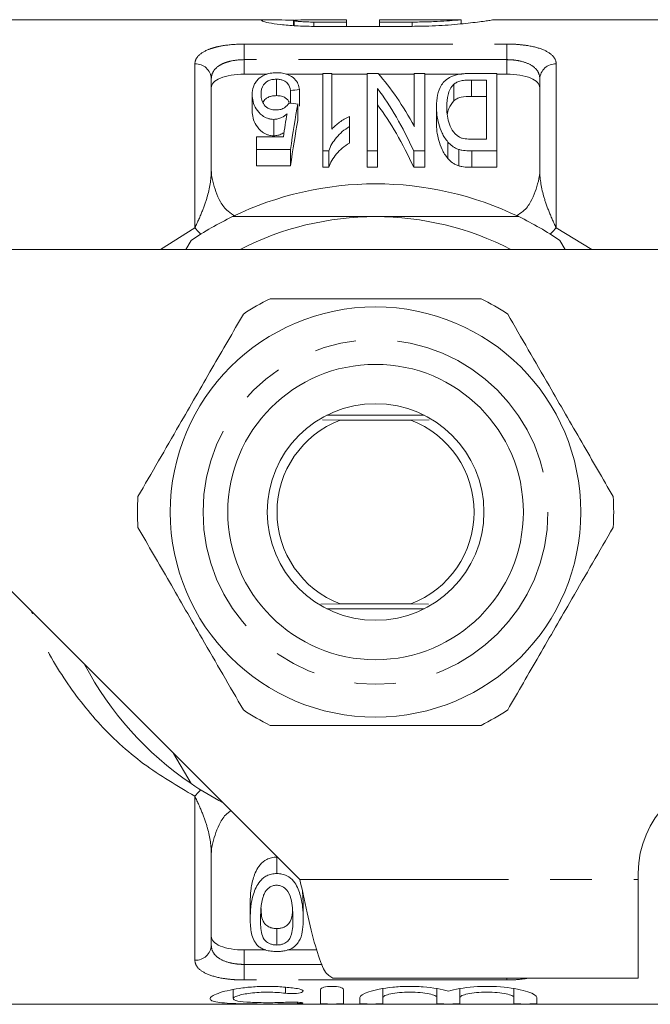
# Model space of a CAD drawing. Units: millimetres. Extents: x 133 to 274, y 96 to 276.
# Drawn here: x 162 to 181, y 96 to 126 of the extents above; entities that cross this region are included whole.
import ezdxf

# ---------------------------------------------------------------- set-up
doc = ezdxf.new("R2010")
doc.units = ezdxf.units.MM
doc.linetypes.add('PHANTOM', pattern=[12.7, 6.35, -1.27, 1.27, -1.27, 1.27, -1.27])

msp = doc.modelspace()

# ---------------------------------------------------------------- linework, layer by layer
at = {"color": 7, "linetype": 'Continuous', "lineweight": 15}
for p, q in [((169.483, 125.69), (160.089, 125.69)), ((170.193, 125.512), (170.193, 125.677)), ((170.212, 125.69), (170.212, 125.51)), ((170.81, 125.688), (171.808, 125.688)), ((171.808, 125.62), (170.81, 125.62)), ((173.803, 125.489), (170.81, 125.489)), ((171.808, 125.688), (171.808, 125.62)), ((171.808, 125.489), (171.808, 125.62)), ((175.3, 125.69), (172.806, 125.69)), ((172.806, 125.62), (172.806, 125.69)), ((173.803, 125.62), (172.806, 125.62)), ((172.806, 125.489), (172.806, 125.62)), ((175.3, 125.564), (175.3, 125.69)), ((185.289, 125.69), (176.288, 125.69)), ((168.689, 124.034), (169.392, 124.034)), ((169.964, 124.034), (171.088, 124.034)), ((171.088, 124.054), (171.088, 121.694)), ((171.358, 124.054), (171.088, 124.054)), ((171.358, 122.353), (171.358, 124.054)), ((171.358, 124.034), (172.435, 124.034)), ((172.768, 124.054), (172.435, 124.054)), ((172.435, 124.054), (172.435, 121.694)), ((172.786, 124.034), (173.87, 124.034)), ((173.87, 124.054), (173.87, 122.439)), ((174.185, 124.054), (173.87, 124.054)), ((174.185, 121.694), (174.185, 124.054)), ((174.185, 124.034), (175.32, 124.034)), ((176.383, 124.054), (175.581, 124.054)), ((176.383, 121.694), (176.383, 124.054)), ((176.383, 124.034), (176.689, 124.034)), ((167.689, 123.89), (167.689, 121.118)), ((169.674, 123.877), (169.674, 123.377)), ((175.074, 123.723), (175.074, 123.223)), ((175.606, 123.854), (176.069, 123.854)), ((175.606, 123.854), (175.606, 123.354)), ((176.069, 123.854), (176.069, 122.051)), ((177.689, 121.118), (177.689, 123.89)), ((168.935, 123.41), (168.935, 122.91)), ((170.101, 123.536), (170.101, 123.147)), ((170.37, 123.562), (170.37, 123.062)), ((172.749, 121.694), (172.749, 123.596)), ((176.069, 123.354), (175.606, 123.354)), ((170.326, 123.123), (170.326, 122.623)), ((174.544, 123.051), (174.544, 122.551)), ((171.896, 122.434), (171.896, 122.744)), ((169.594, 122.655), (169.594, 122.155)), ((171.896, 122.434), (171.896, 121.934)), ((169.069, 122.126), (169.069, 121.735)), ((169.882, 122.126), (169.069, 122.126)), ((174.894, 121.962), (174.894, 121.462)), ((176.069, 122.051), (175.613, 122.051)), ((169.069, 121.735), (170.101, 121.735)), ((169.069, 121.735), (169.069, 121.235)), ((170.101, 121.735), (170.101, 121.235)), ((171.088, 121.694), (171.262, 121.694)), ((171.088, 121.694), (171.088, 121.194)), ((171.262, 121.694), (171.262, 121.194)), ((172.435, 121.694), (172.749, 121.694)), ((172.435, 121.694), (172.435, 121.194)), ((172.749, 121.694), (172.749, 121.194)), ((173.852, 121.694), (174.185, 121.694)), ((173.852, 121.694), (173.852, 121.194)), ((174.185, 121.694), (174.185, 121.194)), ((175.221, 121.74), (175.221, 121.24)), ((175.617, 121.694), (176.383, 121.694)), ((176.383, 121.694), (176.383, 121.194)), ((170.101, 121.235), (169.069, 121.235)), ((171.262, 121.194), (171.088, 121.194)), ((172.749, 121.194), (172.435, 121.194)), ((174.185, 121.194), (173.852, 121.194)), ((176.383, 121.194), (175.617, 121.194)), ((167.075, 118.965), (166.916, 118.69)), ((178.463, 118.69), (178.304, 118.965)), ((184.189, 118.69), (161.49, 118.69)), ((171.071, 113.495), (171.612, 113.49)), ((174.168, 113.64), (171.21, 113.64)), ((171.612, 113.49), (173.766, 113.49)), ((173.766, 113.49), (174.317, 113.495)), ((161.49, 108.389), (170.388, 99.491)), ((171.612, 107.89), (171.026, 107.884)), ((171.21, 107.74), (174.168, 107.74)), ((173.766, 107.89), (171.612, 107.89)), ((174.3, 107.885), (173.766, 107.89)), ((166.542, 103.337), (167.075, 102.415)), ((167.689, 100.262), (167.689, 97.49)), ((169.681, 99.675), (169.681, 100.175)), ((180.689, 99.491), (180.689, 99.69)), ((180.689, 96.49), (180.689, 99.491)), ((170.465, 99.137), (170.488, 98.793)), ((168.873, 98.293), (168.873, 98.793)), ((170.488, 98.293), (170.488, 98.793)), ((169.681, 97.497), (169.681, 97.997)), ((168.689, 97.346), (169.349, 97.346)), ((170.012, 97.346), (170.897, 97.346)), ((171.388, 96.49), (180.689, 96.49)), ((168.352, 96.141), (168.352, 95.862)), ((171.013, 95.715), (171.013, 96.143)), ((171.713, 96.143), (171.713, 95.715)), ((172.913, 96.166), (172.913, 95.898)), ((174.557, 96.167), (174.557, 95.898)), ((175.257, 96.166), (175.257, 95.898)), ((176.9, 96.167), (176.9, 95.898)), ((172.213, 95.715), (172.213, 95.898)), ((172.913, 95.898), (172.913, 95.715)), ((174.557, 95.715), (174.557, 95.898)), ((175.257, 95.898), (175.257, 95.715)), ((176.9, 95.715), (176.9, 95.898)), ((177.6, 95.898), (177.6, 95.715)), ((160.089, 95.69), (185.289, 95.69))]:
    msp.add_line(p, q, dxfattribs=at)
at = {"color": 8, "linetype": 'PHANTOM', "lineweight": 0}
for p, q in [((170.81, 125.489), (170.81, 125.62)), ((173.803, 125.489), (173.803, 125.62)), ((168.689, 124.949), (176.689, 124.949)), ((168.689, 124.474), (168.689, 124.949)), ((176.689, 124.474), (176.689, 124.949)), ((167.189, 119.35), (167.189, 124.346)), ((168.689, 124.474), (168.689, 124.034)), ((176.689, 124.474), (168.689, 124.474)), ((176.689, 124.034), (176.689, 124.474)), ((178.189, 124.346), (178.189, 119.35)), ((175.617, 121.694), (175.617, 121.194)), ((166.144, 118.69), (167.189, 119.35)), ((178.189, 119.35), (179.277, 118.69)), ((167.189, 97.034), (167.189, 102.03)), ((170.388, 99.491), (180.689, 99.491)), ((168.689, 97.346), (168.689, 96.906)), ((168.689, 96.431), (168.689, 96.906)), ((168.689, 96.906), (171.066, 96.906)), ((176.689, 96.431), (168.689, 96.431)), ((176.689, 96.431), (176.689, 96.49)), ((169.949, 96.21), (169.949, 96.026)), ((170.313, 95.752), (170.313, 95.71))]:
    msp.add_line(p, q, dxfattribs=at)
at = {"color": 8, "linetype": 'PHANTOM', "lineweight": 0, "flags": 128}
for points in [[(167.189, 119.35), (167.302, 119.227), (167.372, 119.159)], [(178.189, 119.35), (178.076, 119.227), (178.007, 119.159)], [(167.189, 102.03), (167.302, 102.153), (167.372, 102.221)]]:
    msp.add_lwpolyline(points, dxfattribs=at)
at = {"color": 7, "linetype": 'Continuous', "lineweight": 15}
for radius in [6.25, 4.5, 3.3]:
    msp.add_circle((172.689, 110.69), radius, dxfattribs=at)
at = {"color": 8, "linetype": 'PHANTOM', "lineweight": 0}
msp.add_circle((172.689, 110.69), 5.25, dxfattribs=at)
for centre, start, end in [((167.211, 123.867), 2.8123, 92.5601), ((178.168, 123.867), 87.4399, 177.1877), ((167.211, 97.513), 267.4399, 357.1877)]:
    msp.add_arc(centre, 0.479, start, end, dxfattribs=at)
at = {"color": 7, "linetype": 'Continuous', "lineweight": 15}
for centre, radius, start, end in [((169.189, 121.118), 1.5, 180, 193.5132), ((176.189, 121.118), 1.5, 346.4868, 0), ((172.689, 110.69), 10, 64.1581, 115.8419), ((172.689, 110.69), 10, 115.8419, 124.1581), ((172.689, 110.69), 9, 90, 117.266), ((172.689, 110.69), 9, 62.734, 90), ((172.689, 110.69), 10, 55.8419, 64.1581), ((172.689, 110.69), 7.25, 116.2916, 123.7084), ((172.689, 110.69), 7.25, 56.2916, 63.7084), ((172.689, 110.69), 3, 111.0395, 248.9605), ((172.689, 110.69), 3, 291.0395, 68.9605), ((172.689, 110.69), 7.25, 176.2916, 183.7084), ((172.689, 110.69), 7.25, 356.2916, 3.7084), ((172.689, 110.69), 10, 207.6679, 235.8419), ((172.689, 110.69), 7.25, 236.2916, 243.7084), ((172.689, 110.69), 7.25, 296.2916, 303.7084), ((183.689, 99.69), 3, 90, 180), ((172.689, 110.69), 10, 235.8419, 242.3321), ((169.189, 100.262), 1.5, 166.4868, 180)]:
    msp.add_arc(centre, radius, start, end, dxfattribs=at)
for centre, major_axis, ratio, start_param, end_param in [((170.186, 111.19), (0, 14.25), 0.421151, 5.6222, 5.838552), ((212.8, 111.19), (85.5, 0), 0.166667, 2.090075, 2.093706), ((169.795, 111.19), (0, 14.25), 0.421264, 5.541216, 5.768774), ((123.588, 111.19), (85.5, 0), 0.166667, 0.992454, 0.99621), ((171.299, 111.19), (0, 14.25), 0.125, 0.578342, 0.737706), ((169.795, 110.69), (0, 14.25), 0.421264, 5.541216, 5.768774), ((171.006, 111.19), (0, 14.25), 0.12297, 0.615646, 0.695935), ((171.299, 110.69), (0, 14.25), 0.125, 0.578342, 0.737706)]:
    msp.add_ellipse(centre, major_axis=major_axis, ratio=ratio, start_param=start_param, end_param=end_param, dxfattribs=at)
for points, knots in [([(170.81, 125.489), (170.626, 125.489), (170.446, 125.495), (170.1, 125.514), (169.941, 125.528), (169.657, 125.561), (169.538, 125.579), (169.349, 125.614), (169.283, 125.631), (169.21, 125.659), (169.204, 125.67), (169.257, 125.685), (169.313, 125.689), (169.571, 125.692), (169.852, 125.683), (170.193, 125.677)], [0, 0, 0, 0, 0.125, 0.125, 0.25, 0.25, 0.375, 0.375, 0.5, 0.5, 0.625, 0.625, 0.75, 0.75, 1, 1, 1, 1]), ([(170.216, 125.67), (170.232, 125.677), (170.303, 125.682), (170.52, 125.687), (170.664, 125.688), (170.81, 125.688)], [0, 0, 0, 0, 0.5, 0.5, 1, 1, 1, 1]), ([(170.81, 125.62), (170.743, 125.621), (170.609, 125.622), (170.43, 125.632), (170.296, 125.644), (170.219, 125.657), (170.219, 125.663), (170.22, 125.666)], [0, 0, 0, 0, 0.2137856, 0.4275517, 0.6418615, 0.8569846, 1, 1, 1, 1]), ([(175.283, 125.688), (175.287, 125.689), (175.304, 125.691), (175.168, 125.679), (174.883, 125.656), (174.464, 125.632), (174.081, 125.621), (173.858, 125.62), (173.803, 125.62)], [0, 0, 0, 0, 0.052541, 0.270692, 0.489169, 0.708576, 0.928064, 1, 1, 1, 1]), ([(176.288, 125.688), (176.288, 125.689), (176.288, 125.69), (176.212, 125.678), (176.07, 125.657), (175.859, 125.627), (175.594, 125.594), (175.274, 125.56), (174.914, 125.529), (174.518, 125.505), (174.144, 125.491), (173.902, 125.49), (173.803, 125.489)], [0, 0, 0, 0, 0.0575584, 0.1632527, 0.2719901, 0.3781446, 0.4873067, 0.5947017, 0.7051997, 0.8127054, 0.9233983, 1, 1, 1, 1]), ([(168.689, 124.034), (168.551, 124.034), (168.416, 124.023), (168.168, 123.982), (168.057, 123.952), (167.876, 123.876), (167.806, 123.83), (167.713, 123.729), (167.689, 123.673), (167.689, 123.615)], [0, 0, 0, 0, 0.25, 0.25, 0.5, 0.5, 0.75, 0.75, 1, 1, 1, 1]), ([(169.675, 124.076), (169.642, 124.075), (169.609, 124.075), (169.545, 124.069), (169.514, 124.065), (169.422, 124.049), (169.368, 124.032), (169.225, 123.973), (169.161, 123.921), (169.106, 123.866)], [0, 0, 0, 0, 0.125, 0.125, 0.25, 0.25, 0.5, 0.5, 1, 1, 1, 1]), ([(170.37, 123.562), (170.355, 123.681), (170.322, 123.792), (170.169, 123.942), (170.102, 123.988), (169.964, 124.04), (169.911, 124.054), (169.826, 124.067), (169.796, 124.07), (169.737, 124.075), (169.706, 124.075), (169.675, 124.076)], [0, 0, 0, 0, 0.5, 0.5, 0.75, 0.75, 0.875, 0.875, 0.9375, 0.9375, 1, 1, 1, 1]), ([(175.581, 124.054), (175.527, 124.054), (175.474, 124.053), (175.37, 124.046), (175.319, 124.041), (175.167, 124.018), (175.075, 123.993), (174.922, 123.926), (174.864, 123.885), (174.77, 123.797), (174.73, 123.751), (174.637, 123.604), (174.6, 123.5), (174.552, 123.282), (174.545, 123.169), (174.544, 123.051)], [0, 0, 0, 0, 0.0625, 0.0625, 0.125, 0.125, 0.25, 0.25, 0.375, 0.375, 0.5, 0.5, 0.75, 0.75, 1, 1, 1, 1]), ([(177.689, 123.615), (177.689, 123.673), (177.666, 123.728), (177.573, 123.83), (177.504, 123.876), (177.322, 123.952), (177.211, 123.982), (176.963, 124.023), (176.827, 124.034), (176.689, 124.034)], [0, 0, 0, 0, 0.25, 0.25, 0.5, 0.5, 0.75, 0.75, 1, 1, 1, 1]), ([(169.106, 123.866), (169.075, 123.833), (169.046, 123.798), (169.002, 123.726), (168.985, 123.688), (168.945, 123.573), (168.937, 123.493), (168.935, 123.41)], [0, 0, 0, 0, 0.25, 0.25, 0.5, 0.5, 1, 1, 1, 1]), ([(169.204, 123.426), (169.206, 123.525), (169.219, 123.621), (169.31, 123.751), (169.35, 123.794), (169.449, 123.843), (169.489, 123.856), (169.577, 123.873), (169.625, 123.876), (169.674, 123.877)], [0, 0, 0, 0, 0.5, 0.5, 0.75, 0.75, 0.875, 0.875, 1, 1, 1, 1]), ([(169.674, 123.877), (169.712, 123.876), (169.75, 123.875), (169.822, 123.862), (169.855, 123.853), (169.941, 123.818), (169.981, 123.786), (170.065, 123.686), (170.086, 123.612), (170.101, 123.536)], [0, 0, 0, 0, 0.125, 0.125, 0.25, 0.25, 0.5, 0.5, 1, 1, 1, 1]), ([(174.858, 123.046), (174.86, 123.17), (174.866, 123.29), (174.91, 123.462), (174.929, 123.517), (174.971, 123.598), (174.987, 123.624), (175.025, 123.675), (175.049, 123.699), (175.074, 123.723)], [0, 0, 0, 0, 0.5, 0.5, 0.75, 0.75, 0.875, 0.875, 1, 1, 1, 1]), ([(175.074, 123.723), (175.101, 123.745), (175.13, 123.766), (175.204, 123.801), (175.247, 123.816), (175.342, 123.838), (175.395, 123.845), (175.499, 123.853), (175.553, 123.853), (175.606, 123.854)], [0, 0, 0, 0, 0.25, 0.25, 0.5, 0.5, 0.75, 0.75, 1, 1, 1, 1]), ([(168.935, 123.41), (168.936, 123.34), (168.942, 123.268), (168.98, 123.121), (169.011, 123.048), (169.101, 122.904), (169.162, 122.832), (169.289, 122.737), (169.339, 122.709), (169.427, 122.677), (169.459, 122.669), (169.525, 122.658), (169.559, 122.656), (169.594, 122.655)], [0, 0, 0, 0, 0.25, 0.25, 0.5, 0.5, 0.75, 0.75, 0.875, 0.875, 0.9375, 0.9375, 1, 1, 1, 1]), ([(169.664, 122.942), (169.617, 122.944), (169.571, 122.946), (169.483, 122.966), (169.444, 122.98), (169.345, 123.036), (169.305, 123.085), (169.247, 123.182), (169.229, 123.232), (169.208, 123.33), (169.204, 123.378), (169.204, 123.426)], [0, 0, 0, 0, 0.125, 0.125, 0.25, 0.25, 0.5, 0.5, 0.75, 0.75, 1, 1, 1, 1]), ([(169.674, 123.377), (169.631, 123.375), (169.547, 123.372), (169.431, 123.338), (169.321, 123.273), (169.284, 123.21), (169.261, 123.171)], [0, 0, 0, 0, 0.191726, 0.385246, 0.609555, 1, 1, 1, 1]), ([(170.059, 123.176), (170.035, 123.225), (170.003, 123.273), (169.911, 123.333), (169.871, 123.35), (169.802, 123.366), (169.777, 123.371), (169.726, 123.376), (169.7, 123.377), (169.674, 123.377)], [0, 0, 0, 0, 0.5, 0.5, 0.75, 0.75, 0.875, 0.875, 1, 1, 1, 1]), ([(175.606, 123.354), (175.499, 123.353), (175.39, 123.349), (175.247, 123.316), (175.205, 123.301), (175.13, 123.266), (175.101, 123.245), (175.074, 123.223)], [0, 0, 0, 0, 0.5, 0.5, 0.75, 0.75, 1, 1, 1, 1]), ([(170.056, 123.152), (170.022, 123.102), (169.98, 123.053), (169.888, 122.989), (169.851, 122.971), (169.762, 122.947), (169.713, 122.944), (169.664, 122.942)], [0, 0, 0, 0, 0.5, 0.5, 0.75, 0.75, 1, 1, 1, 1]), ([(174.544, 123.051), (174.545, 122.965), (174.548, 122.878), (174.57, 122.699), (174.588, 122.608), (174.638, 122.423), (174.671, 122.329), (174.739, 122.189), (174.763, 122.143), (174.822, 122.052), (174.858, 122.007), (174.894, 121.962)], [0, 0, 0, 0, 0.25, 0.25, 0.5, 0.5, 0.75, 0.75, 0.875, 0.875, 1, 1, 1, 1]), ([(175.241, 122.112), (175.137, 122.171), (175.075, 122.25), (174.977, 122.409), (174.941, 122.49), (174.869, 122.734), (174.858, 122.893), (174.858, 123.046)], [0, 0, 0, 0, 0.25, 0.25, 0.5, 0.5, 1, 1, 1, 1]), ([(175.074, 123.223), (175.014, 123.147), (174.909, 123.012), (174.884, 122.856), (174.874, 122.788)], [0, 0, 0, 0, 0.562085, 1, 1, 1, 1]), ([(169.594, 122.155), (169.559, 122.156), (169.525, 122.158), (169.459, 122.169), (169.427, 122.177), (169.339, 122.209), (169.288, 122.238), (169.162, 122.332), (169.101, 122.404), (169.01, 122.549), (168.98, 122.623), (168.942, 122.768), (168.936, 122.84), (168.935, 122.91)], [0, 0, 0, 0, 0.0625, 0.0625, 0.125, 0.125, 0.25, 0.25, 0.5, 0.5, 0.75, 0.75, 1, 1, 1, 1]), ([(169.594, 122.655), (169.615, 122.656), (169.637, 122.656), (169.678, 122.662), (169.698, 122.666), (169.758, 122.681), (169.794, 122.695), (169.893, 122.743), (169.945, 122.783), (169.994, 122.824)], [0, 0, 0, 0, 0.125, 0.125, 0.25, 0.25, 0.5, 0.5, 1, 1, 1, 1]), ([(171.896, 122.744), (171.84, 122.719), (171.786, 122.692), (171.687, 122.632), (171.64, 122.601), (171.549, 122.535), (171.506, 122.501), (171.427, 122.43), (171.391, 122.392), (171.358, 122.353)], [0, 0, 0, 0, 0.25, 0.25, 0.5, 0.5, 0.75, 0.75, 1, 1, 1, 1]), ([(171.262, 121.694), (171.289, 121.767), (171.319, 121.838), (171.4, 121.973), (171.447, 122.039), (171.552, 122.164), (171.611, 122.224), (171.743, 122.336), (171.818, 122.386), (171.896, 122.434)], [0, 0, 0, 0, 0.25, 0.25, 0.5, 0.5, 0.75, 0.75, 1, 1, 1, 1]), ([(174.894, 121.462), (174.858, 121.507), (174.822, 121.552), (174.763, 121.643), (174.739, 121.689), (174.671, 121.828), (174.638, 121.922), (174.588, 122.107), (174.57, 122.198), (174.548, 122.377), (174.545, 122.465), (174.544, 122.551)], [0, 0, 0, 0, 0.125, 0.125, 0.25, 0.25, 0.5, 0.5, 0.75, 0.75, 1, 1, 1, 1]), ([(169.903, 122.255), (169.901, 122.253), (169.865, 122.226), (169.786, 122.189), (169.678, 122.158), (169.615, 122.156), (169.594, 122.155)], [0, 0, 0, 0, 0.034721, 0.481163, 0.825532, 1, 1, 1, 1]), ([(175.613, 122.051), (175.547, 122.051), (175.482, 122.053), (175.386, 122.067), (175.354, 122.072), (175.295, 122.088), (175.268, 122.1), (175.241, 122.112)], [0, 0, 0, 0, 0.5, 0.5, 0.75, 0.75, 1, 1, 1, 1]), ([(171.896, 121.934), (171.818, 121.886), (171.742, 121.836), (171.611, 121.724), (171.552, 121.664), (171.447, 121.538), (171.4, 121.473), (171.319, 121.338), (171.289, 121.267), (171.262, 121.194)], [0, 0, 0, 0, 0.25, 0.25, 0.5, 0.5, 0.75, 0.75, 1, 1, 1, 1]), ([(174.894, 121.962), (174.935, 121.918), (174.978, 121.874), (175.059, 121.816), (175.088, 121.798), (175.151, 121.766), (175.186, 121.753), (175.221, 121.74)], [0, 0, 0, 0, 0.5, 0.5, 0.75, 0.75, 1, 1, 1, 1]), ([(175.221, 121.74), (175.252, 121.731), (175.283, 121.722), (175.348, 121.71), (175.381, 121.706), (175.482, 121.696), (175.549, 121.695), (175.617, 121.694)], [0, 0, 0, 0, 0.25, 0.25, 0.5, 0.5, 1, 1, 1, 1]), ([(175.221, 121.24), (175.186, 121.253), (175.152, 121.266), (175.089, 121.297), (175.06, 121.316), (174.978, 121.373), (174.935, 121.418), (174.894, 121.462)], [0, 0, 0, 0, 0.25, 0.25, 0.5, 0.5, 1, 1, 1, 1]), ([(175.617, 121.194), (175.549, 121.195), (175.481, 121.196), (175.381, 121.206), (175.348, 121.21), (175.283, 121.222), (175.252, 121.231), (175.221, 121.24)], [0, 0, 0, 0, 0.5, 0.5, 0.75, 0.75, 1, 1, 1, 1]), ([(167.731, 120.768), (167.792, 120.557), (167.882, 120.242), (168.147, 119.868), (168.343, 119.751), (168.421, 119.704)], [0, 0, 0, 0, 0.549229, 0.819874, 1, 1, 1, 1]), ([(176.976, 119.717), (177.048, 119.76), (177.237, 119.873), (177.496, 120.243), (177.587, 120.557), (177.648, 120.768)], [0, 0, 0, 0, 0.1676095, 0.4423865, 1, 1, 1, 1]), ([(172.689, 119.69), (172.045, 119.69), (170.747, 119.69), (169.298, 119.69), (168.497, 119.69), (168.33, 119.69)], [0, 0, 0, 0, 0.438647, 0.883198, 1, 1, 1, 1]), ([(177.048, 119.69), (176.078, 119.69), (174.639, 119.69), (173.168, 119.69), (172.689, 119.69)], [0, 0, 0, 0, 0.674073, 1, 1, 1, 1]), ([(175.901, 117.19), (175.183, 117.19), (173.846, 117.19), (171.819, 117.19), (170.4, 117.19), (169.624, 117.19), (169.478, 117.19)], [0, 0, 0, 0, 0.3385936, 0.6306047, 0.930487, 1, 1, 1, 1]), ([(168.666, 116.721), (168.349, 116.171), (167.706, 115.059), (166.832, 113.545), (166.078, 112.239), (165.663, 111.52), (165.455, 111.159)], [0, 0, 0, 0, 0.2997735, 0.6065688, 0.8023383, 1, 1, 1, 1]), ([(179.924, 111.159), (179.607, 111.709), (178.965, 112.821), (178.091, 114.335), (177.336, 115.641), (176.921, 116.36), (176.713, 116.721)], [0, 0, 0, 0, 0.299773, 0.606569, 0.802338, 1, 1, 1, 1]), ([(165.455, 110.221), (165.772, 109.671), (166.414, 108.559), (167.288, 107.045), (168.042, 105.739), (168.457, 105.02), (168.666, 104.659)], [0, 0, 0, 0, 0.299773, 0.606569, 0.802338, 1, 1, 1, 1]), ([(176.713, 104.659), (177.03, 105.209), (177.672, 106.321), (178.546, 107.835), (179.301, 109.141), (179.716, 109.86), (179.924, 110.221)], [0, 0, 0, 0, 0.2997735, 0.6065688, 0.8023383, 1, 1, 1, 1]), ([(169.478, 104.19), (169.624, 104.19), (170.384, 104.19), (171.802, 104.19), (173.83, 104.19), (175.183, 104.19), (175.901, 104.19)], [0, 0, 0, 0, 0.069513, 0.36188, 0.661405, 1, 1, 1, 1]), ([(168.291, 101.589), (168.259, 101.569), (168.113, 101.477), (167.887, 101.134), (167.794, 100.822), (167.731, 100.612)], [0, 0, 0, 0, 0.083386, 0.385966, 1, 1, 1, 1]), ([(168.873, 98.793), (168.874, 98.912), (168.879, 99.034), (168.908, 99.287), (168.932, 99.417), (168.994, 99.615), (169.019, 99.681), (169.083, 99.813), (169.123, 99.879), (169.227, 100.003), (169.292, 100.063), (169.422, 100.129), (169.47, 100.146), (169.573, 100.17), (169.627, 100.174), (169.681, 100.175)], [0, 0, 0, 0, 0.25, 0.25, 0.5, 0.5, 0.625, 0.625, 0.75, 0.75, 0.875, 0.875, 0.9375, 0.9375, 1, 1, 1, 1]), ([(169.681, 99.675), (169.627, 99.674), (169.573, 99.67), (169.47, 99.646), (169.422, 99.629), (169.336, 99.585), (169.298, 99.558), (169.231, 99.503), (169.201, 99.472), (169.071, 99.316), (169.015, 99.182), (168.891, 98.786), (168.875, 98.531), (168.873, 98.293)], [0, 0, 0, 0, 0.0625, 0.0625, 0.125, 0.125, 0.1875, 0.1875, 0.25, 0.25, 0.5, 0.5, 1, 1, 1, 1]), ([(170.488, 98.293), (170.488, 98.412), (170.484, 98.534), (170.455, 98.787), (170.427, 98.917), (170.365, 99.115), (170.34, 99.181), (170.281, 99.314), (170.244, 99.381), (170.139, 99.505), (170.07, 99.562), (169.94, 99.627), (169.892, 99.645), (169.79, 99.669), (169.735, 99.673), (169.681, 99.675)], [0, 0, 0, 0, 0.25, 0.25, 0.5, 0.5, 0.625, 0.625, 0.75, 0.75, 0.875, 0.875, 0.9375, 0.9375, 1, 1, 1, 1]), ([(169.332, 99.121), (169.367, 99.167), (169.406, 99.214), (169.488, 99.272), (169.521, 99.289), (169.576, 99.307), (169.595, 99.312), (169.636, 99.318), (169.657, 99.319), (169.677, 99.319)], [0, 0, 0, 0, 0.5, 0.5, 0.75, 0.75, 0.875, 0.875, 1, 1, 1, 1]), ([(169.677, 99.319), (169.717, 99.318), (169.757, 99.314), (169.829, 99.291), (169.86, 99.275), (169.943, 99.22), (169.982, 99.175), (170.08, 99.038), (170.108, 98.94), (170.167, 98.654), (170.173, 98.469), (170.174, 98.294)], [0, 0, 0, 0, 0.0625, 0.0625, 0.125, 0.125, 0.25, 0.25, 0.5, 0.5, 1, 1, 1, 1]), ([(169.187, 98.294), (169.188, 98.424), (169.192, 98.558), (169.22, 98.766), (169.232, 98.837), (169.259, 98.944), (169.269, 98.979), (169.296, 99.05), (169.314, 99.085), (169.332, 99.121)], [0, 0, 0, 0, 0.5, 0.5, 0.75, 0.75, 0.875, 0.875, 1, 1, 1, 1]), ([(169.202, 98.61), (169.205, 98.531), (169.211, 98.377), (169.258, 98.206), (169.371, 98.09), (169.476, 98.029), (169.591, 98), (169.654, 97.998), (169.681, 97.997)], [0, 0, 0, 0, 0.3084372, 0.5998631, 0.7343269, 0.8697002, 0.9439354, 1, 1, 1, 1]), ([(169.681, 97.997), (169.717, 97.999), (169.789, 98.002), (169.897, 98.036), (170.014, 98.104), (170.13, 98.257), (170.157, 98.415), (170.162, 98.536), (170.163, 98.557)], [0, 0, 0, 0, 0.079482, 0.159456, 0.285532, 0.495895, 0.909382, 1, 1, 1, 1]), ([(168.873, 98.293), (168.875, 98.138), (168.883, 97.99), (168.93, 97.78), (168.952, 97.712), (169, 97.615), (169.018, 97.583), (169.061, 97.521), (169.089, 97.492), (169.118, 97.463)], [0, 0, 0, 0, 0.5, 0.5, 0.75, 0.75, 0.875, 0.875, 1, 1, 1, 1]), ([(169.681, 97.497), (169.643, 97.498), (169.607, 97.5), (169.537, 97.513), (169.506, 97.523), (169.423, 97.558), (169.381, 97.587), (169.276, 97.681), (169.25, 97.753), (169.193, 97.973), (169.188, 98.13), (169.187, 98.294)], [0, 0, 0, 0, 0.0625, 0.0625, 0.125, 0.125, 0.25, 0.25, 0.5, 0.5, 1, 1, 1, 1]), ([(170.174, 98.294), (170.173, 98.13), (170.168, 97.973), (170.121, 97.79), (170.108, 97.754), (170.074, 97.684), (170.05, 97.649), (169.981, 97.587), (169.939, 97.558), (169.857, 97.524), (169.825, 97.514), (169.757, 97.5), (169.719, 97.498), (169.681, 97.497)], [0, 0, 0, 0, 0.5, 0.5, 0.625, 0.625, 0.75, 0.75, 0.875, 0.875, 0.9375, 0.9375, 1, 1, 1, 1]), ([(169.681, 97.299), (169.731, 97.299), (169.781, 97.301), (169.878, 97.312), (169.925, 97.32), (170.054, 97.352), (170.125, 97.384), (170.237, 97.458), (170.279, 97.5), (170.347, 97.586), (170.371, 97.632), (170.435, 97.772), (170.456, 97.871), (170.484, 98.076), (170.488, 98.183), (170.488, 98.293)], [0, 0, 0, 0, 0.0625, 0.0625, 0.125, 0.125, 0.25, 0.25, 0.375, 0.375, 0.5, 0.5, 0.75, 0.75, 1, 1, 1, 1]), ([(167.689, 97.765), (167.689, 97.707), (167.712, 97.652), (167.806, 97.55), (167.875, 97.504), (168.057, 97.428), (168.167, 97.398), (168.415, 97.357), (168.551, 97.346), (168.689, 97.346)], [0, 0, 0, 0, 0.25, 0.25, 0.5, 0.5, 0.75, 0.75, 1, 1, 1, 1]), ([(169.118, 97.463), (169.147, 97.44), (169.178, 97.417), (169.254, 97.377), (169.297, 97.358), (169.393, 97.328), (169.448, 97.317), (169.561, 97.302), (169.621, 97.3), (169.681, 97.299)], [0, 0, 0, 0, 0.25, 0.25, 0.5, 0.5, 0.75, 0.75, 1, 1, 1, 1]), ([(170.313, 95.71), (170.18, 95.705), (170.038, 95.703), (169.739, 95.699), (169.584, 95.699), (169.274, 95.699), (169.117, 95.699), (168.817, 95.702), (168.671, 95.704), (168.266, 95.716), (168.039, 95.729), (167.808, 95.767), (167.748, 95.782), (167.67, 95.818), (167.651, 95.84), (167.653, 95.887), (167.675, 95.913), (167.756, 95.967), (167.816, 95.995), (167.971, 96.052), (168.066, 96.08), (168.283, 96.131), (168.408, 96.155), (168.675, 96.195), (168.821, 96.211), (169.121, 96.231), (169.275, 96.236), (169.588, 96.235), (169.741, 96.229), (170.039, 96.205), (170.182, 96.188), (170.313, 96.167)], [0, 0, 0, 0, 0.0625, 0.0625, 0.125, 0.125, 0.1875, 0.1875, 0.25, 0.25, 0.375, 0.375, 0.4375, 0.4375, 0.5, 0.5, 0.5625, 0.5625, 0.625, 0.625, 0.6875, 0.6875, 0.75, 0.75, 0.8125, 0.8125, 0.875, 0.875, 0.9375, 0.9375, 1, 1, 1, 1]), ([(169.949, 96.026), (169.869, 96.036), (169.784, 96.044), (169.606, 96.056), (169.512, 96.059), (169.234, 96.06), (169.047, 96.049), (168.724, 96.01), (168.589, 95.982), (168.403, 95.922), (168.353, 95.89), (168.351, 95.834), (168.4, 95.809), (168.585, 95.772), (168.723, 95.759), (168.964, 95.746), (169.052, 95.743), (169.232, 95.74), (169.325, 95.739), (169.513, 95.739), (169.604, 95.74), (169.783, 95.744), (169.87, 95.748), (169.949, 95.752)], [0, 0, 0, 0, 0.0625, 0.0625, 0.125, 0.125, 0.25, 0.25, 0.375, 0.375, 0.5, 0.5, 0.625, 0.625, 0.75, 0.75, 0.8125, 0.8125, 0.875, 0.875, 0.9375, 0.9375, 1, 1, 1, 1]), ([(170.313, 96.167), (170.392, 96.155), (170.449, 96.135), (170.493, 96.092), (170.478, 96.07), (170.386, 96.035), (170.307, 96.022), (170.127, 96.012), (170.027, 96.015), (169.949, 96.026)], [0, 0, 0, 0, 0.25, 0.25, 0.5, 0.5, 0.75, 0.75, 1, 1, 1, 1]), ([(171.013, 96.143), (171.013, 96.166), (171.05, 96.19), (171.177, 96.225), (171.269, 96.236), (171.456, 96.236), (171.548, 96.225), (171.677, 96.19), (171.713, 96.166), (171.713, 96.143)], [0, 0, 0, 0, 0.25, 0.25, 0.5, 0.5, 0.75, 0.75, 1, 1, 1, 1]), ([(172.213, 95.898), (172.213, 95.95), (172.309, 96.012), (172.663, 96.129), (172.916, 96.181), (173.358, 96.225), (173.512, 96.234), (173.826, 96.237), (173.984, 96.232), (174.437, 96.199), (174.71, 96.15), (174.907, 96.094)], [0, 0, 0, 0, 0.25, 0.25, 0.5, 0.5, 0.625, 0.625, 0.75, 0.75, 1, 1, 1, 1]), ([(174.557, 95.898), (174.557, 95.916), (174.536, 95.935), (174.454, 95.973), (174.394, 95.991), (174.243, 96.023), (174.151, 96.036), (173.953, 96.055), (173.844, 96.06), (173.627, 96.06), (173.519, 96.055), (173.319, 96.036), (173.228, 96.023), (173.075, 95.991), (173.016, 95.973), (172.934, 95.935), (172.913, 95.916), (172.913, 95.898)], [0, 0, 0, 0, 0.125, 0.125, 0.25, 0.25, 0.375, 0.375, 0.5, 0.5, 0.625, 0.625, 0.75, 0.75, 0.875, 0.875, 1, 1, 1, 1]), ([(174.907, 96.094), (175.103, 96.15), (175.375, 96.198), (175.98, 96.244), (176.305, 96.24), (176.897, 96.181), (177.149, 96.129), (177.504, 96.012), (177.6, 95.95), (177.6, 95.898)], [0, 0, 0, 0, 0.25, 0.25, 0.5, 0.5, 0.75, 0.75, 1, 1, 1, 1]), ([(176.9, 95.898), (176.9, 95.916), (176.879, 95.935), (176.797, 95.973), (176.737, 95.991), (176.586, 96.023), (176.495, 96.036), (176.296, 96.055), (176.187, 96.06), (175.971, 96.06), (175.862, 96.055), (175.662, 96.036), (175.572, 96.023), (175.419, 95.991), (175.359, 95.973), (175.278, 95.935), (175.257, 95.916), (175.257, 95.898)], [0, 0, 0, 0, 0.125, 0.125, 0.25, 0.25, 0.375, 0.375, 0.5, 0.5, 0.625, 0.625, 0.75, 0.75, 0.875, 0.875, 1, 1, 1, 1]), ([(169.949, 95.752), (170.027, 95.756), (170.125, 95.758), (170.302, 95.754), (170.382, 95.748), (170.478, 95.735), (170.493, 95.728), (170.45, 95.716), (170.392, 95.712), (170.313, 95.71)], [0, 0, 0, 0, 0.25, 0.25, 0.5, 0.5, 0.75, 0.75, 1, 1, 1, 1]), ([(171.713, 95.715), (171.713, 95.709), (171.675, 95.705), (171.546, 95.7), (171.455, 95.699), (171.272, 95.699), (171.181, 95.7), (171.05, 95.705), (171.013, 95.709), (171.013, 95.715)], [0, 0, 0, 0, 0.25, 0.25, 0.5, 0.5, 0.75, 0.75, 1, 1, 1, 1]), ([(172.913, 95.715), (172.913, 95.709), (172.875, 95.705), (172.746, 95.7), (172.655, 95.699), (172.472, 95.699), (172.381, 95.7), (172.25, 95.705), (172.213, 95.709), (172.213, 95.715)], [0, 0, 0, 0, 0.25, 0.25, 0.5, 0.5, 0.75, 0.75, 1, 1, 1, 1]), ([(175.257, 95.715), (175.257, 95.709), (175.219, 95.705), (175.09, 95.7), (174.998, 95.699), (174.815, 95.699), (174.725, 95.7), (174.594, 95.705), (174.557, 95.709), (174.557, 95.715)], [0, 0, 0, 0, 0.25, 0.25, 0.5, 0.5, 0.75, 0.75, 1, 1, 1, 1]), ([(177.6, 95.715), (177.6, 95.709), (177.562, 95.705), (177.433, 95.7), (177.342, 95.699), (177.159, 95.699), (177.068, 95.7), (176.937, 95.705), (176.9, 95.709), (176.9, 95.715)], [0, 0, 0, 0, 0.25, 0.25, 0.5, 0.5, 0.75, 0.75, 1, 1, 1, 1])]:
    msp.add_open_spline(points, degree=3, knots=knots, dxfattribs=at)
at = {"color": 8, "linetype": 'PHANTOM', "lineweight": 0}
for points, knots in [([(167.189, 124.346), (167.189, 124.432), (167.222, 124.513), (167.36, 124.661), (167.461, 124.726), (167.665, 124.808), (167.739, 124.832), (167.902, 124.873), (167.992, 124.892), (168.273, 124.934), (168.479, 124.949), (168.689, 124.949)], [0, 0, 0, 0, 0.25, 0.25, 0.5, 0.5, 0.625, 0.625, 0.75, 0.75, 1, 1, 1, 1]), ([(176.689, 124.949), (176.794, 124.949), (176.897, 124.946), (177.098, 124.931), (177.198, 124.92), (177.479, 124.878), (177.646, 124.835), (177.915, 124.727), (178.019, 124.661), (178.155, 124.514), (178.189, 124.432), (178.189, 124.346)], [0, 0, 0, 0, 0.125, 0.125, 0.25, 0.25, 0.5, 0.5, 0.75, 0.75, 1, 1, 1, 1]), ([(168.689, 124.474), (168.546, 124.474), (168.405, 124.459), (168.215, 124.416), (168.154, 124.397), (168.046, 124.356), (167.996, 124.332), (167.862, 124.252), (167.797, 124.189), (167.71, 124.047), (167.689, 123.971), (167.689, 123.89)], [0, 0, 0, 0, 0.25, 0.25, 0.375, 0.375, 0.5, 0.5, 0.75, 0.75, 1, 1, 1, 1]), ([(177.689, 123.89), (177.689, 123.971), (177.669, 124.048), (177.582, 124.189), (177.515, 124.253), (177.338, 124.359), (177.226, 124.401), (177.036, 124.445), (176.969, 124.456), (176.831, 124.47), (176.761, 124.474), (176.689, 124.474)], [0, 0, 0, 0, 0.25, 0.25, 0.5, 0.5, 0.75, 0.75, 0.875, 0.875, 1, 1, 1, 1]), ([(167.189, 119.35), (167.277, 119.533), (167.352, 119.703), (167.48, 120.025), (167.532, 120.177), (167.653, 120.611), (167.689, 120.875), (167.689, 121.118)], [0, 0, 0, 0, 0.25, 0.25, 0.5, 0.5, 1, 1, 1, 1]), ([(177.689, 121.118), (177.689, 120.875), (177.726, 120.611), (177.847, 120.177), (177.899, 120.025), (178.026, 119.704), (178.102, 119.534), (178.189, 119.35)], [0, 0, 0, 0, 0.5, 0.5, 0.75, 0.75, 1, 1, 1, 1]), ([(167.189, 102.03), (166.656, 102.343), (165.576, 102.978), (164.213, 104.234), (163.09, 105.723), (162.443, 106.894), (162.241, 107.588), (162.221, 107.659)], [0, 0, 0, 0, 0.242733, 0.492042, 0.72777, 0.972168, 1, 1, 1, 1]), ([(167.689, 100.262), (167.689, 100.505), (167.653, 100.769), (167.532, 101.203), (167.48, 101.355), (167.352, 101.676), (167.277, 101.846), (167.189, 102.03)], [0, 0, 0, 0, 0.5, 0.5, 0.75, 0.75, 1, 1, 1, 1]), ([(167.689, 97.49), (167.689, 97.409), (167.71, 97.332), (167.797, 97.191), (167.864, 97.127), (168.041, 97.021), (168.153, 96.979), (168.342, 96.935), (168.41, 96.924), (168.548, 96.91), (168.618, 96.906), (168.689, 96.906)], [0, 0, 0, 0, 0.25, 0.25, 0.5, 0.5, 0.75, 0.75, 0.875, 0.875, 1, 1, 1, 1]), ([(168.689, 96.431), (168.584, 96.431), (168.482, 96.434), (168.28, 96.449), (168.18, 96.46), (167.9, 96.502), (167.733, 96.545), (167.464, 96.653), (167.36, 96.719), (167.223, 96.866), (167.189, 96.948), (167.189, 97.034)], [0, 0, 0, 0, 0.125, 0.125, 0.25, 0.25, 0.5, 0.5, 0.75, 0.75, 1, 1, 1, 1]), ([(177.378, 96.49), (177.231, 96.468), (177.011, 96.435), (176.769, 96.432), (176.689, 96.431)], [0, 0, 0, 0, 0.668485, 1, 1, 1, 1])]:
    msp.add_open_spline(points, degree=3, knots=knots, dxfattribs=at)
at = {"color": 7, "linetype": 'Continuous', "lineweight": 15}
msp.add_open_spline([(170.388, 99.491), (170.472, 99.098), (170.638, 98.311), (170.888, 97.319), (171.138, 96.625), (171.305, 96.535), (171.388, 96.49)], degree=3, dxfattribs=at)

doc.saveas('drawing.dxf')
